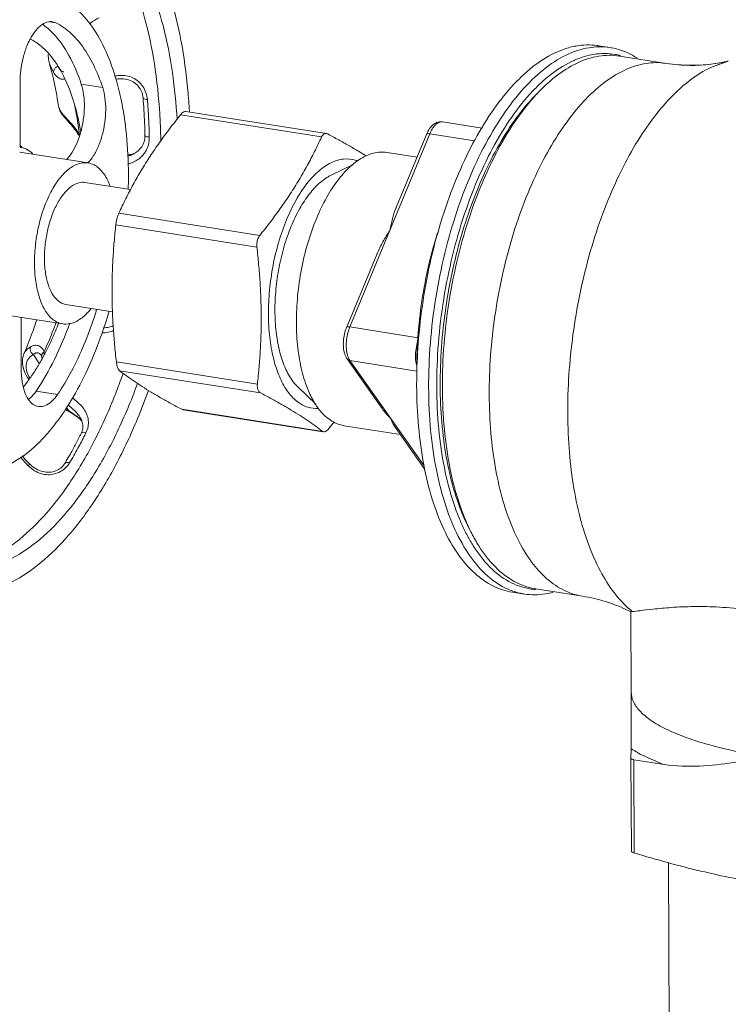
# Model space of a CAD drawing. Extents: x 1631.5 to 1681.2, y 1328.3 to 1396.8.
# Drawn here: x 1661.8 to 1665.7, y 1368.3 to 1373.6 of the extents above; entities that cross this region are included whole.
import ezdxf

# ---------------------------------------------------------------- set-up
doc = ezdxf.new("R2010")
doc.units = 0
doc.header["$MEASUREMENT"] = 0
doc.layers.add('LP Actuator', color=7, linetype='CONTINUOUS')

msp = doc.modelspace()

# ---------------------------------------------------------------- linework, layer by layer
at = {"layer": 'LP Actuator', "lineweight": 5}
for p, q in [((1662.0038, 1373.5828), (1662.0393, 1373.5772)), ((1662.0205, 1373.5832), (1662.0393, 1373.5772)), ((1665.0288, 1373.444), (1664.9643, 1373.4542)), ((1665.3311, 1373.3588), (1665.0783, 1373.3985)), ((1665.5707, 1373.3372), (1665.6646, 1373.3716)), ((1665.5715, 1373.3375), (1665.6654, 1373.3719)), ((1662.0054, 1373.3528), (1662.0053, 1373.3532)), ((1662.0272, 1373.3075), (1662.0054, 1373.3528)), ((1661.8471, 1372.9067), (1661.8457, 1373.2558)), ((1662.1761, 1373.2462), (1662.2912, 1373.2281)), ((1662.0743, 1373.0871), (1662.0798, 1373.0748)), ((1662.7111, 1373.0817), (1663.4716, 1372.9621)), ((1662.7393, 1373.1), (1663.4979, 1372.9807)), ((1664.1235, 1373.0433), (1664.3374, 1373.0096)), ((1663.505, 1372.9782), (1663.4977, 1372.9808)), ((1663.6241, 1371.9379), (1664.0552, 1372.9794)), ((1663.8741, 1372.5815), (1664.0371, 1372.9754)), ((1664.0552, 1372.9794), (1664.2964, 1372.9415)), ((1661.8471, 1372.9067), (1661.8478, 1372.9066)), ((1661.8437, 1372.8803), (1662.2122, 1372.8223)), ((1662.4396, 1372.8624), (1662.4398, 1372.8624)), ((1663.9866, 1372.8532), (1663.8259, 1372.8785)), ((1663.523, 1372.7561), (1663.6384, 1372.8121)), ((1662.4416, 1372.6784), (1662.1956, 1372.7171)), ((1662.3786, 1372.5515), (1663.1392, 1372.4319)), ((1662.3622, 1372.488), (1663.1227, 1372.3684)), ((1663.606, 1371.9338), (1663.7691, 1372.3277)), ((1662.344, 1372.02), (1662.0922, 1372.0596)), ((1661.7072, 1372.0123), (1662.0757, 1371.9544)), ((1661.852, 1371.7076), (1661.8509, 1371.9897)), ((1663.6241, 1371.9379), (1663.9928, 1371.8799)), ((1661.8663, 1371.7923), (1661.8663, 1371.7924)), ((1661.9481, 1371.7409), (1661.9176, 1371.7895)), ((1661.9594, 1371.7853), (1661.9594, 1371.7853)), ((1661.963, 1371.7771), (1661.963, 1371.777)), ((1662.3651, 1371.7496), (1663.1257, 1371.63)), ((1663.7925, 1371.5063), (1663.61, 1371.7658)), ((1663.6249, 1371.757), (1663.9851, 1371.7003)), ((1664.0247, 1371.1886), (1663.6249, 1371.757)), ((1662.3821, 1371.7023), (1663.1426, 1371.5827)), ((1661.9322, 1371.5919), (1662.0474, 1371.5738)), ((1663.3436, 1371.6151), (1663.4393, 1371.5235)), ((1662.1081, 1371.4859), (1662.0966, 1371.5042)), ((1662.7175, 1371.4942), (1663.478, 1371.3746)), ((1662.7248, 1371.4917), (1662.7175, 1371.4942)), ((1662.7246, 1371.4917), (1663.4778, 1371.3733)), ((1662.1684, 1371.4522), (1662.1683, 1371.4523)), ((1662.1753, 1371.3644), (1662.1753, 1371.3644)), ((1663.478, 1371.3746), (1663.483, 1371.3725)), ((1663.8968, 1371.358), (1663.5943, 1371.4056)), ((1664.0294, 1371.1695), (1663.8653, 1371.4028)), ((1664.5656, 1370.4982), (1664.5011, 1370.5084)), ((1664.8794, 1370.4866), (1664.6266, 1370.5264)), ((1665.1398, 1370.4032), (1665.1416, 1369.9685)), ((1665.1405, 1369.6123), (1665.1409, 1369.6647)), ((1665.1425, 1369.1101), (1665.1405, 1369.6123)), ((1665.1405, 1369.6123), (1665.1405, 1369.6123)), ((1665.3195, 1369.579), (1665.1564, 1369.6047)), ((1665.1585, 1369.1025), (1665.1564, 1369.6047)), ((1665.3424, 1369.0496), (1665.3503, 1367.1039))]:
    msp.add_line(p, q, dxfattribs=at)
for points, start_tangent, end_tangent in [([(1662.7587, 1373.1009), (1662.7505, 1373.2133), (1662.7131, 1373.4846), (1662.6527, 1373.7304), (1662.5706, 1373.9446), (1662.469, 1374.1218), (1662.3502, 1374.2578), (1662.2173, 1374.3492), (1662.0815, 1374.3926)], (-0.055231, 0.998474), (-0.987774, 0.155894)), ([(1662.6047, 1372.9376), (1662.6012, 1373.0496), (1662.575, 1373.325), (1662.5245, 1373.5769), (1662.451, 1373.7983), (1662.3566, 1373.9832), (1662.2438, 1374.1266), (1662.1157, 1374.2246), (1662.0577, 1374.2515)], (-0.013715, 0.999906), (-0.933118, 0.359569)), ([(1662.6923, 1373.0565), (1662.6671, 1373.3105), (1662.6166, 1373.5624), (1662.5431, 1373.7838), (1662.4487, 1373.9687), (1662.3359, 1374.1121), (1662.2078, 1374.2101), (1662.0679, 1374.2599), (1662.0608, 1374.2611)], (-0.055083, 0.998482), (-0.987928, 0.154913)), ([(1662.4289, 1372.6807), (1662.43, 1372.762), (1662.4191, 1372.9748), (1662.3887, 1373.1716), (1662.3397, 1373.3464), (1662.2736, 1373.4938), (1662.1923, 1373.6093), (1662.0983, 1373.6896), (1661.9945, 1373.732), (1661.9781, 1373.735)], (0.029084, 0.999577), (-0.98807, 0.154002)), ([(1661.899, 1373.4874), (1661.9087, 1373.5048), (1661.9397, 1373.5464), (1661.9732, 1373.5734), (1662.0072, 1373.5839), (1662.0205, 1373.5832)], (0.463905, 0.885885), (0.987898, -0.155105)), ([(1662.2189, 1373.5714), (1662.2253, 1373.5761), (1662.272, 1373.6046)], (0.798053, 0.602587), (0.888652, 0.458583)), ([(1661.9666, 1373.5699), (1662.024, 1373.5202), (1662.1091, 1373.4022), (1662.1761, 1373.2462)], (0.817072, -0.576535), (0.312131, -0.950039)), ([(1662.0393, 1373.5772), (1662.1154, 1373.525), (1662.1838, 1373.4482), (1662.2428, 1373.3484), (1662.2912, 1373.2281)], (0.89574, -0.444579), (0.312131, -0.950039)), ([(1661.8457, 1373.2558), (1661.8498, 1373.3225), (1661.8623, 1373.3891), (1661.8824, 1373.4512), (1661.899, 1373.4874)], (-0.004056, 0.999992), (0.463905, 0.885885)), ([(1662.0501, 1373.3447), (1662.0308, 1373.3734), (1661.9588, 1373.4517), (1661.9013, 1373.4897)], (-0.533221, 0.845976), (-0.892516, 0.451017)), ([(1664.7269, 1373.4137), (1664.7806, 1373.4359)], (0.900696, 0.43445), (0.945468, 0.325714)), ([(1664.7806, 1373.4359), (1664.844, 1373.4525), (1664.9583, 1373.4551), (1664.9643, 1373.4542)], (0.945468, 0.325714), (0.987764, -0.155955)), ([(1664.7914, 1373.4035), (1664.9146, 1373.4434), (1664.9642, 1373.4481)], (0.900696, 0.43445), (0.99962, 0.027583)), ([(1664.9642, 1373.4481), (1665.0288, 1373.444)], (0.99962, 0.027583), (0.987939, -0.154846)), ([(1665.0288, 1373.444), (1665.0346, 1373.4431), (1665.0888, 1373.429)], (0.987939, -0.154846), (0.945197, -0.3265)), ([(1665.0888, 1373.429), (1665.1481, 1373.4026), (1665.1748, 1373.3865)], (0.945197, -0.3265), (0.836744, -0.547595)), ([(1661.9978, 1373.407), (1662.0008, 1373.3717), (1662.0054, 1373.3528)], (-0.010042, -0.99995), (0.287256, -0.957854)), ([(1664.503, 1370.5141), (1664.4462, 1370.5396), (1664.3423, 1370.6191), (1664.2508, 1370.7355), (1664.1741, 1370.8856), (1664.1145, 1371.0653), (1664.0734, 1371.2697), (1664.0522, 1371.4933), (1664.0512, 1371.7298), (1664.0706, 1371.973), (1664.1098, 1372.2161), (1664.1678, 1372.4525), (1664.2429, 1372.6758), (1664.3331, 1372.8799), (1664.436, 1373.0591), (1664.5488, 1373.2088), (1664.6683, 1373.3246), (1664.7914, 1373.4035)], (-0.942853, 0.33321), (0.900696, 0.43445)), ([(1664.1218, 1372.5239), (1664.1241, 1372.5313), (1664.1996, 1372.739), (1664.2883, 1372.928), (1664.3879, 1373.0937), (1664.496, 1373.2321), (1664.6099, 1373.3396), (1664.7269, 1373.4137)], (0.299791, 0.954005), (0.900696, 0.43445)), ([(1664.8191, 1373.3685), (1664.8403, 1373.3781)], (0.900696, 0.43445), (0.91979, 0.392412)), ([(1664.8403, 1373.3781), (1664.9397, 1373.4075), (1665.0571, 1373.4072)], (0.91979, 0.392412), (0.9851, -0.171981)), ([(1664.8468, 1373.359), (1664.9669, 1373.3979), (1665.0783, 1373.3985)], (0.900696, 0.43445), (0.987939, -0.154846)), ([(1665.0571, 1373.4072), (1665.0793, 1373.4025)], (0.9851, -0.171981), (0.971178, -0.238357)), ([(1665.0793, 1373.4025), (1665.0848, 1373.4011)], (0.971178, -0.238357), (0.967104, -0.254381)), ([(1665.6646, 1373.3716), (1665.5714, 1373.3544), (1665.4587, 1373.3481), (1665.3311, 1373.3588)], (-0.970319, -0.241827), (-0.987861, 0.155338)), ([(1665.6654, 1373.3719), (1665.5722, 1373.3547), (1665.4594, 1373.3484), (1665.3319, 1373.3591)], (-0.970319, -0.241827), (-0.987861, 0.155338)), ([(1662.0183, 1373.3051), (1662.005, 1373.3531)], (-0.2516, 0.967831), (-0.285178, 0.958475)), ([(1662.0272, 1373.3075), (1662.0276, 1373.3209), (1662.0354, 1373.3342), (1662.0486, 1373.3438)], (-0.280057, 0.959983), (0.909943, 0.414732)), ([(1662.0812, 1373.3126), (1662.074, 1373.3142), (1662.0675, 1373.3181), (1662.0616, 1373.3235), (1662.0566, 1373.3298), (1662.0523, 1373.3367), (1662.0486, 1373.3438)], (-0.999447, 0.033254), (-0.423592, 0.905853)), ([(1662.0724, 1373.3064), (1662.0501, 1373.3447)], (-0.47166, 0.881781), (-0.533221, 0.845976)), ([(1665.0996, 1373.3193), (1664.9909, 1373.2512), (1664.8849, 1373.1535), (1664.7837, 1373.0283), (1664.6897, 1372.8784), (1664.605, 1372.7072), (1664.5315, 1372.5184), (1664.4708, 1372.3163), (1664.4243, 1372.1054), (1664.3929, 1371.8905), (1664.3775, 1371.6762), (1664.3784, 1371.4675), (1664.3955, 1371.2689), (1664.4284, 1371.085), (1664.4765, 1370.9197), (1664.5386, 1370.7769), (1664.6133, 1370.6596), (1664.6991, 1370.5706), (1664.7939, 1370.5118), (1664.8794, 1370.4866)], (-0.900696, -0.43445), (0.987703, -0.156343)), ([(1664.6401, 1373.2394), (1664.6987, 1373.2912), (1664.8191, 1373.3685)], (0.718576, 0.695448), (0.900696, 0.43445)), ([(1664.8306, 1373.3509), (1664.7268, 1373.2821), (1664.6583, 1373.2205)], (-0.885467, -0.464703), (-0.707996, -0.706216)), ([(1665.5707, 1373.3372), (1665.461, 1373.2694), (1665.3537, 1373.1731), (1665.2508, 1373.0504), (1665.1545, 1372.9036), (1665.0666, 1372.7356), (1664.9889, 1372.5499), (1664.923, 1372.3502), (1664.8702, 1372.1405), (1664.8315, 1371.9249), (1664.8077, 1371.7077), (1664.7993, 1371.4934), (1664.8065, 1371.2862), (1664.829, 1371.0902), (1664.8666, 1370.9095), (1664.9184, 1370.7475), (1664.9833, 1370.6075), (1665.0601, 1370.4924), (1665.1473, 1370.4045)], (-0.900696, -0.43445), (0.779398, -0.626529)), ([(1664.8468, 1373.359), (1664.8306, 1373.3509)], (-0.900696, -0.43445), (-0.885467, -0.464703)), ([(1665.0996, 1373.3193), (1665.2084, 1373.3561), (1665.3148, 1373.3609), (1665.3311, 1373.3587)], (0.900696, 0.43445), (0.987703, -0.156343)), ([(1662.0517, 1373.1348), (1662.0259, 1373.2746), (1662.0183, 1373.3051)], (-0.138421, 0.990373), (-0.2516, 0.967831)), ([(1662.0876, 1373.2744), (1662.0784, 1373.273), (1662.0674, 1373.2746), (1662.0572, 1373.2788), (1662.0482, 1373.2847), (1662.0402, 1373.2918), (1662.0332, 1373.2995), (1662.0272, 1373.3075)], (-0.953009, -0.302941), (-0.567537, 0.823348)), ([(1662.088, 1373.2753), (1662.0724, 1373.3064)], (-0.428144, 0.903711), (-0.47166, 0.881781)), ([(1662.0915, 1373.2677), (1662.088, 1373.2753)], (-0.418392, 0.908267), (-0.428144, 0.903711)), ([(1662.1726, 1372.9875), (1662.1393, 1373.1378), (1662.0915, 1373.2677)], (-0.159693, 0.987167), (-0.418392, 0.908267)), ([(1662.5323, 1373.1641), (1662.5244, 1373.2008), (1662.5077, 1373.2341), (1662.4838, 1373.2613), (1662.4542, 1373.2808), (1662.4193, 1373.2919), (1662.3808, 1373.2937), (1662.3556, 1373.2899)], (-0.084043, 0.996462), (-0.976628, -0.214935)), ([(1662.3627, 1373.2737), (1662.4027, 1373.2756), (1662.4395, 1373.2669), (1662.4703, 1373.2484), (1662.4928, 1373.2224), (1662.5058, 1373.192), (1662.5089, 1373.1742)], (0.98656, 0.163401), (0.084224, -0.996447)), ([(1662.1761, 1373.2462), (1662.1887, 1373.1893), (1662.1924, 1373.1243), (1662.1869, 1373.0555), (1662.1726, 1372.9875)], (0.312131, -0.950039), (-0.268369, -0.963316)), ([(1662.2912, 1373.2281), (1662.3037, 1373.1725), (1662.3076, 1373.1088), (1662.3026, 1373.0413), (1662.2891, 1372.9743), (1662.2681, 1372.9124), (1662.2408, 1372.8597), (1662.2119, 1372.8224)], (0.312131, -0.950039), (-0.695548, -0.718479)), ([(1664.2432, 1370.8421), (1664.2151, 1370.9045), (1664.1567, 1371.0804), (1664.1166, 1371.2804), (1664.0958, 1371.4991), (1664.0948, 1371.7307), (1664.1138, 1371.9686), (1664.1522, 1372.2065), (1664.2089, 1372.4378), (1664.2824, 1372.6564), (1664.3707, 1372.856), (1664.4714, 1373.0315), (1664.5817, 1373.1779), (1664.6167, 1373.216)], (-0.439525, 0.89823), (0.694098, 0.71988)), ([(1664.6583, 1373.2205), (1664.6103, 1373.1691), (1664.5003, 1373.0233), (1664.4, 1372.8485), (1664.312, 1372.6495), (1664.2388, 1372.4318), (1664.1823, 1372.2013), (1664.144, 1371.9642), (1664.1251, 1371.7272), (1664.1261, 1371.4965), (1664.1468, 1371.2786), (1664.1868, 1371.0793), (1664.245, 1370.9041), (1664.2816, 1370.8246)], (-0.707996, -0.706216), (0.457294, -0.889316)), ([(1664.6167, 1373.216), (1664.6401, 1373.2394)], (0.694098, 0.71988), (0.718576, 0.695448)), ([(1662.5193, 1372.9702), (1662.5172, 1373.0392), (1662.5138, 1373.1072), (1662.5089, 1373.1742)], (-0.01882, 0.999823), (-0.083958, 0.996469)), ([(1662.509, 1373.1742), (1662.5113, 1373.17), (1662.5196, 1373.1659), (1662.5323, 1373.1641)], (0.158912, -0.987293), (0.999268, -0.038248)), ([(1662.5426, 1372.9614), (1662.539, 1373.0638), (1662.5323, 1373.1641)], (-0.01882, 0.999823), (-0.083958, 0.996469)), ([(1664.2665, 1370.854), (1664.2098, 1370.9859), (1664.1628, 1371.1475), (1664.1306, 1371.3274), (1664.1139, 1371.5216), (1664.1131, 1371.7257), (1664.1281, 1371.9353), (1664.1588, 1372.1455), (1664.2043, 1372.3518), (1664.2637, 1372.5494), (1664.3356, 1372.734), (1664.4184, 1372.9015), (1664.5103, 1373.0481), (1664.6093, 1373.1706), (1664.6349, 1373.1972)], (-0.457359, 0.889282), (0.707864, 0.706349)), ([(1662.0517, 1373.1348), (1662.0542, 1373.123), (1662.0743, 1373.0871)], (0.135835, -0.990732), (0.64958, -0.760293)), ([(1662.0517, 1373.1348), (1662.0581, 1373.1104), (1662.0717, 1373.0853)], (0.140319, -0.990106), (0.574, -0.818855)), ([(1662.1638, 1372.9863), (1662.1491, 1373.087), (1662.1377, 1373.1448)], (-0.114981, 0.993368), (-0.213321, 0.976982)), ([(1662.0717, 1373.0853), (1662.0798, 1373.0748)], (0.574, -0.818855), (0.649541, -0.760327)), ([(1662.0743, 1373.0871), (1662.08, 1373.0806), (1662.0869, 1373.0729)], (0.649706, -0.760186), (0.675418, -0.737435)), ([(1662.0798, 1373.0748), (1662.0958, 1373.0568), (1662.1208, 1373.0285), (1662.1458, 1372.9966)], (0.649357, -0.760484), (0.579255, -0.815146)), ([(1662.0869, 1373.0729), (1662.0954, 1373.0638)], (0.675418, -0.737435), (0.679715, -0.733477)), ([(1662.0954, 1373.0638), (1662.1055, 1373.0528), (1662.1176, 1373.0395), (1662.1317, 1373.0232), (1662.1477, 1373.0033), (1662.1633, 1372.981)], (0.679715, -0.733477), (0.544442, -0.838798)), ([(1662.3786, 1372.5515), (1662.4162, 1372.6299), (1662.4562, 1372.7062), (1662.4997, 1372.7822), (1662.5471, 1372.8578), (1662.5981, 1372.9326), (1662.6524, 1373.0067), (1662.7111, 1373.0817)], (0.417545, 0.908656), (0.626015, 0.779811)), ([(1662.7111, 1373.0817), (1662.7236, 1373.0943), (1662.7352, 1373.0999), (1662.7395, 1373.0999)], (0.626015, 0.779811), (0.987876, -0.155246)), ([(1662.7589, 1373.0976), (1662.7587, 1373.1009)], (-0.054221, 0.998529), (-0.055231, 0.998474)), ([(1664.1235, 1373.0433), (1664.1001, 1373.042), (1664.0764, 1373.0303), (1664.0547, 1373.0076), (1664.0371, 1372.9754)], (-0.987861, 0.155338), (-0.382442, -0.92398)), ([(1664.0552, 1372.9794), (1664.0628, 1372.9956), (1664.0725, 1373.0117), (1664.0839, 1373.0258), (1664.0965, 1373.0364), (1664.1095, 1373.0424), (1664.122, 1373.0435), (1664.1235, 1373.0433)], (0.382442, 0.92398), (0.987606, -0.156955)), ([(1662.1659, 1372.9654), (1662.1515, 1372.9273), (1662.1245, 1372.876), (1662.0965, 1372.8402)], (-0.312299, -0.949984), (-0.697128, -0.716947)), ([(1662.1458, 1372.9966), (1662.1596, 1372.9757)], (0.579255, -0.815146), (0.516256, -0.856434)), ([(1662.1646, 1372.979), (1662.1606, 1372.975)], (-0.776339, -0.630316), (0.517737, -0.85554)), ([(1662.1596, 1372.9757), (1662.1605, 1372.9742)], (0.516256, -0.856434), (0.511257, -0.859428)), ([(1662.1605, 1372.9742), (1662.1651, 1372.9658)], (0.511281, -0.859414), (0.457432, -0.889245)), ([(1662.1606, 1372.975), (1662.1609, 1372.9746)], (0.517737, -0.85554), (0.746378, -0.665523)), ([(1662.1633, 1372.981), (1662.1646, 1372.979)], (0.544442, -0.838798), (0.538312, -0.842746)), ([(1662.1646, 1372.979), (1662.1638, 1372.9863)], (-0.110961, 0.993825), (-0.114981, 0.993368)), ([(1662.1646, 1372.979), (1662.1659, 1372.9767)], (0.464956, -0.885334), (0.452035, -0.892)), ([(1662.1697, 1372.9773), (1662.1659, 1372.9654)], (-0.288281, -0.957546), (-0.312299, -0.949984)), ([(1662.1659, 1372.9767), (1662.1677, 1372.9729)], (0.452035, -0.892), (0.43187, -0.901936)), ([(1662.1726, 1372.9875), (1662.1697, 1372.9773)], (-0.268369, -0.963316), (-0.288281, -0.957546)), ([(1662.4273, 1372.8157), (1662.4341, 1372.8178), (1662.4632, 1372.8298), (1662.4872, 1372.8448), (1662.506, 1372.8619), (1662.5199, 1372.8798), (1662.5297, 1372.8977), (1662.5363, 1372.915), (1662.5403, 1372.9316), (1662.5422, 1372.9471), (1662.5426, 1372.9614)], (0.960362, 0.278756), (-0.01882, 0.999823)), ([(1662.5193, 1372.9702), (1662.5181, 1372.9516), (1662.5092, 1372.9225), (1662.4924, 1372.8975), (1662.4677, 1372.8767), (1662.4605, 1372.8724)], (0.018801, -0.999823), (-0.869781, -0.493438)), ([(1662.5194, 1372.9702), (1662.5216, 1372.9667), (1662.5299, 1372.9633), (1662.5426, 1372.9614)], (0.148, -0.988987), (0.997764, -0.066836)), ([(1663.1392, 1372.4319), (1663.1978, 1372.507), (1663.2522, 1372.5811), (1663.3032, 1372.6558), (1663.3506, 1372.7315), (1663.3941, 1372.8075), (1663.434, 1372.8838), (1663.4716, 1372.9621)], (0.626015, 0.779811), (0.417545, 0.908656)), ([(1663.4977, 1372.9807), (1663.4924, 1372.9809), (1663.4808, 1372.9753), (1663.4716, 1372.9621)], (-0.987483, 0.157725), (-0.417545, -0.908656)), ([(1663.505, 1372.9782), (1663.5641, 1372.9465), (1663.6189, 1372.9158), (1663.6703, 1372.8856), (1663.7093, 1372.8616)], (0.884034, -0.467422), (0.845307, -0.534281)), ([(1664.0372, 1372.9754), (1664.043, 1372.9794), (1664.0552, 1372.9794)], (0.412614, 0.910906), (0.987861, -0.155338)), ([(1661.8478, 1372.9066), (1661.8536, 1372.9055)], (0.987773, -0.155897), (0.977341, -0.21167)), ([(1661.8487, 1372.9158), (1661.8524, 1372.9104)], (0.569706, -0.821849), (0.549759, -0.835323)), ([(1661.8524, 1372.9104), (1661.8563, 1372.9042)], (0.549759, -0.835323), (0.528295, -0.849061)), ([(1661.8536, 1372.9055), (1661.8556, 1372.905)], (0.977341, -0.21167), (0.973035, -0.230656)), ([(1661.8556, 1372.905), (1661.8948, 1372.8877), (1661.9153, 1372.8711)], (0.973035, -0.230656), (0.719513, -0.694479)), ([(1662.4248, 1372.8648), (1662.4373, 1372.8667)], (0.992341, 0.123525), (0.985456, 0.169933)), ([(1662.4252, 1372.8572), (1662.4396, 1372.8624)], (0.952044, 0.305962), (0.928803, 0.370575)), ([(1662.4386, 1372.8672), (1662.432, 1372.8663)], (-0.986973, -0.160888), (-0.990989, -0.133942)), ([(1662.4373, 1372.8667), (1662.4392, 1372.867)], (0.985456, 0.169933), (0.984179, 0.177177)), ([(1662.4605, 1372.872), (1662.4386, 1372.8672)], (-0.964736, -0.26322), (-0.986973, -0.160888)), ([(1662.4392, 1372.867), (1662.4497, 1372.8692)], (0.984179, 0.177177), (0.975365, 0.220596)), ([(1662.4605, 1372.8724), (1662.4398, 1372.8624)], (-0.869781, -0.493438), (-0.928491, -0.371355)), ([(1662.4497, 1372.8692), (1662.4579, 1372.8712)], (0.975365, 0.220596), (0.966258, 0.257578)), ([(1663.1852, 1372.0067), (1663.1912, 1372.1371), (1663.2101, 1372.2688), (1663.2411, 1372.3968), (1663.2831, 1372.5161), (1663.3344, 1372.6221), (1663.393, 1372.7108), (1663.4568, 1372.7787), (1663.5232, 1372.8233), (1663.5897, 1372.8428), (1663.6537, 1372.8365), (1663.6662, 1372.8321)], (-0.004056, 0.999992), (0.928125, -0.372269)), ([(1663.638, 1372.8125), (1663.7003, 1372.8548)], (0.764278, 0.644887), (0.888222, 0.459414)), ([(1663.7003, 1372.8548), (1663.7072, 1372.8583)], (0.888222, 0.459414), (0.900696, 0.43445)), ([(1663.7072, 1372.8583), (1663.7802, 1372.8797), (1663.8259, 1372.8784)], (0.900696, 0.43445), (0.988126, -0.153643)), ([(1662.0757, 1371.9544), (1662.043, 1371.9652), (1661.9991, 1372.0019), (1661.9635, 1372.0611), (1661.9385, 1372.1393), (1661.9253, 1372.2319), (1661.9249, 1372.3337), (1661.9372, 1372.4386), (1661.9616, 1372.5406), (1661.9965, 1372.6337), (1662.04, 1372.7126), (1662.0895, 1372.7727), (1662.1422, 1372.8104)], (-0.987202, 0.159477), (0.900696, 0.43445)), ([(1662.2121, 1372.8222), (1662.195, 1372.8236), (1662.1422, 1372.8104)], (-0.987202, 0.159477), (-0.900696, -0.43445)), ([(1662.3321, 1372.6964), (1662.3243, 1372.7156), (1662.2888, 1372.7747), (1662.2448, 1372.8114), (1662.2121, 1372.8222)], (-0.350169, 0.936687), (-0.987202, 0.159477)), ([(1663.4379, 1371.5226), (1663.4007, 1371.5942), (1663.3656, 1371.7013), (1663.3438, 1371.8254), (1663.3361, 1371.9617), (1663.3427, 1372.1048), (1663.3634, 1372.2495), (1663.3975, 1372.39), (1663.4436, 1372.5209), (1663.4999, 1372.6373), (1663.5643, 1372.7347), (1663.6343, 1372.8093), (1663.638, 1372.8125)], (-0.538194, 0.842821), (0.764278, 0.644887)), ([(1663.523, 1372.7561), (1663.4639, 1372.7163), (1663.4067, 1372.6553), (1663.354, 1372.5758), (1663.308, 1372.4806), (1663.2704, 1372.3736), (1663.2425, 1372.2588), (1663.2256, 1372.1406), (1663.2202, 1372.0236), (1663.2265, 1371.9123), (1663.2444, 1371.8109), (1663.273, 1371.7233), (1663.3114, 1371.6529), (1663.3436, 1371.6151)], (-0.899679, -0.436553), (0.72277, -0.691088)), ([(1662.0923, 1372.0596), (1662.0675, 1372.0678), (1662.0342, 1372.0956), (1662.0073, 1372.1404), (1661.9883, 1372.1996), (1661.9783, 1372.2698), (1661.978, 1372.3469), (1661.9874, 1372.4264), (1662.0058, 1372.5037), (1662.0322, 1372.5742), (1662.0652, 1372.634), (1662.1027, 1372.6795), (1662.1426, 1372.7081)], (-0.987202, 0.159477), (0.900696, 0.43445)), ([(1662.1426, 1372.7081), (1662.1826, 1372.718), (1662.1956, 1372.717)], (0.900696, 0.43445), (0.987202, -0.159477)), ([(1663.8397, 1372.4586), (1663.8538, 1372.5203), (1663.8726, 1372.5779), (1663.8741, 1372.5815)], (0.193111, 0.981177), (0.381137, 0.924519)), ([(1662.3622, 1372.488), (1662.3658, 1372.5106), (1662.3715, 1372.5326), (1662.3786, 1372.5515)], (0.109351, 0.994003), (0.417545, 0.908656)), ([(1663.9847, 1371.6523), (1663.9929, 1371.849), (1664.0195, 1372.0807), (1664.0635, 1372.3101), (1664.1218, 1372.5239)], (0.007436, 0.999972), (0.299791, 0.954005)), ([(1662.3417, 1372.1223), (1662.3428, 1372.2146), (1662.3467, 1372.3059), (1662.3532, 1372.3965), (1662.3622, 1372.488)], (-0.004056, 0.999992), (0.109351, 0.994003)), ([(1663.1392, 1372.4319), (1663.1286, 1372.4136), (1663.1229, 1372.3916), (1663.1227, 1372.3684)], (-0.626015, -0.779811), (0.113433, -0.993546)), ([(1663.7691, 1372.3277), (1663.771, 1372.3323), (1663.8029, 1372.3973), (1663.8397, 1372.4586)], (0.383901, 0.923374), (0.542546, 0.840026)), ([(1663.9853, 1371.7351), (1663.987, 1371.8065), (1664.0027, 1372.0045), (1664.0347, 1372.2025), (1664.0819, 1372.395), (1664.0969, 1372.4449)], (0.007524, 0.999972), (0.299704, 0.954032)), ([(1663.1461, 1371.9958), (1663.1443, 1372.0886), (1663.1397, 1372.1812), (1663.1324, 1372.274), (1663.1227, 1372.3684)], (-0.004056, 0.999992), (-0.113433, 0.993546)), ([(1662.3651, 1371.7496), (1662.3554, 1371.8441), (1662.3482, 1371.9369), (1662.3435, 1372.0295), (1662.3417, 1372.1223)], (-0.113433, 0.993546), (-0.004056, 0.999992)), ([(1662.2595, 1372.0331), (1662.2483, 1371.9977), (1662.1903, 1371.8415), (1662.1228, 1371.6991), (1662.0474, 1371.5738)], (-0.293798, -0.955868), (-0.562767, -0.826616)), ([(1662.0931, 1371.4969), (1662.1071, 1371.5187), (1662.2, 1371.6891), (1662.2801, 1371.8825), (1662.3254, 1372.0226)], (0.54635, 0.837557), (0.279012, 0.960288)), ([(1662.1456, 1371.9663), (1662.1983, 1372.004), (1662.2284, 1372.0371)], (0.900696, 0.43445), (0.620474, 0.784227)), ([(1663.1257, 1371.63), (1663.1347, 1371.7216), (1663.1411, 1371.8122), (1663.1451, 1371.9035), (1663.1461, 1371.9958)], (0.109351, 0.994003), (-0.004056, 0.999992)), ([(1663.4552, 1371.4987), (1663.3979, 1371.5056), (1663.3388, 1371.5374), (1663.2868, 1371.5936), (1663.2441, 1371.6721), (1663.2121, 1371.7696), (1663.1923, 1371.8826), (1663.1852, 1372.0067)], (-0.998318, -0.05797), (-0.004056, 0.999992)), ([(1661.8663, 1371.7924), (1661.911, 1371.9056), (1661.9355, 1371.9762)], (0.393317, 0.919403), (0.31281, 0.949816)), ([(1662.1134, 1371.9581), (1662.0311, 1371.7629), (1661.9322, 1371.5919)], (-0.337313, -0.941393), (-0.562767, -0.826616)), ([(1661.9753, 1371.8043), (1662.0196, 1371.9084), (1662.0389, 1371.96)], (0.419288, 0.907853), (0.338757, 0.940874)), ([(1661.9829, 1371.8006), (1662.0367, 1371.9156), (1662.0536, 1371.9575)], (0.461052, 0.887373), (0.363502, 0.931594)), ([(1662.1456, 1371.9663), (1662.0928, 1371.9531), (1662.0757, 1371.9544)], (-0.900696, -0.43445), (-0.987202, 0.159477)), ([(1662.3483, 1371.9453), (1662.3243, 1371.9369), (1662.2961, 1371.9333)], (-0.902298, -0.431112), (-0.999697, -0.024595)), ([(1663.606, 1371.9338), (1663.6118, 1371.9378), (1663.6241, 1371.9379)], (0.412614, 0.910906), (0.987861, -0.155338)), ([(1662.2879, 1371.9069), (1662.3025, 1371.9071), (1662.339, 1371.914), (1662.35, 1371.9181)], (0.999381, -0.035168), (0.919725, 0.392563)), ([(1663.606, 1371.9338), (1663.5951, 1371.8995), (1663.5897, 1371.8634), (1663.5899, 1371.8275), (1663.5965, 1371.7937), (1663.61, 1371.7658)], (-0.382442, -0.92398), (0.575374, -0.817891)), ([(1663.6122, 1371.7841), (1663.6077, 1371.8039), (1663.6052, 1371.827), (1663.6053, 1371.8519), (1663.6077, 1371.877), (1663.6122, 1371.9006), (1663.618, 1371.9212)], (-0.290748, 0.9568), (0.309995, 0.950738)), ([(1663.618, 1371.9212), (1663.6205, 1371.9285)], (0.309995, 0.950738), (0.340677, 0.94018)), ([(1663.6205, 1371.9285), (1663.6241, 1371.9379)], (0.340677, 0.94018), (0.382442, 0.92398)), ([(1661.9028, 1371.8315), (1661.9098, 1371.835), (1661.9176, 1371.8376), (1661.9264, 1371.8391), (1661.9359, 1371.8388), (1661.9462, 1371.8361), (1661.9568, 1371.83), (1661.9669, 1371.8197), (1661.9753, 1371.8043)], (0.864764, 0.502179), (0.350936, -0.9364)), ([(1663.9905, 1371.8605), (1663.9851, 1371.8409), (1663.9788, 1371.7997), (1663.979, 1371.7597)], (-0.301964, -0.953319), (0.089421, -0.995994)), ([(1661.8663, 1371.7923), (1661.8591, 1371.7659), (1661.8631, 1371.7169)], (-0.390904, -0.920432), (0.264081, -0.9645)), ([(1661.8664, 1371.7923), (1661.8735, 1371.8054), (1661.9028, 1371.8315)], (0.390182, 0.920738), (0.864677, 0.502328)), ([(1661.8978, 1371.6625), (1661.8828, 1371.6966), (1661.8789, 1371.734), (1661.8907, 1371.7655), (1661.9176, 1371.7895)], (-0.498808, 0.866712), (0.863731, 0.503954)), ([(1661.9028, 1371.8315), (1661.9007, 1371.8162), (1661.9061, 1371.8009), (1661.9176, 1371.7895)], (-0.387556, -0.921846), (0.853961, -0.520336)), ([(1661.9176, 1371.7895), (1661.9222, 1371.7931), (1661.9273, 1371.796), (1661.9331, 1371.7979), (1661.9394, 1371.7984), (1661.9462, 1371.7969), (1661.9531, 1371.7927), (1661.9594, 1371.7853)], (0.746919, 0.664915), (0.532198, -0.84662)), ([(1661.9594, 1371.7853), (1661.9622, 1371.7795), (1661.963, 1371.777)], (0.532639, -0.846342), (0.274795, -0.961503)), ([(1661.9623, 1371.7836), (1661.963, 1371.7771)], (-0.051895, -0.998653), (0.264655, -0.964343)), ([(1661.9753, 1371.8043), (1661.966, 1371.7948), (1661.9623, 1371.7836)], (-0.824381, -0.566036), (-0.051895, -0.998653)), ([(1661.9689, 1371.7742), (1661.9829, 1371.8006)], (0.479771, 0.877394), (0.461052, 0.887373)), ([(1661.9753, 1371.8043), (1661.976, 1371.789)], (0.150078, -0.988674), (-0.050309, -0.998734)), ([(1663.6181, 1371.7689), (1663.6122, 1371.7841)], (-0.426148, 0.904653), (-0.290748, 0.9568)), ([(1661.9252, 1371.7003), (1661.9428, 1371.7287)], (0.538283, 0.842764), (0.51453, 0.857473)), ([(1661.9428, 1371.7287), (1661.9464, 1371.7348)], (0.51453, 0.857473), (0.509686, 0.86036)), ([(1661.9464, 1371.7348), (1661.964, 1371.7654)], (0.509686, 0.86036), (0.486237, 0.873827)), ([(1661.9629, 1371.7771), (1661.9642, 1371.7704)], (0.276182, -0.961105), (0.092174, -0.995743)), ([(1661.964, 1371.7654), (1661.9656, 1371.7684)], (0.486237, 0.873827), (0.484046, 0.875042)), ([(1661.9642, 1371.7704), (1661.9643, 1371.7655)], (0.092174, -0.995743), (-0.029757, -0.999557)), ([(1661.9656, 1371.7684), (1661.9689, 1371.7742)], (0.484046, 0.875042), (0.479771, 0.877394)), ([(1662.3821, 1371.7023), (1662.3748, 1371.7121), (1662.369, 1371.7285), (1662.3651, 1371.7496)], (-0.791482, 0.611193), (-0.113433, 0.993546)), ([(1663.61, 1371.7658), (1663.6126, 1371.7628), (1663.6249, 1371.757)], (0.569435, -0.822036), (0.987861, -0.155338)), ([(1663.6249, 1371.757), (1663.6183, 1371.7684), (1663.6181, 1371.7689)], (-0.575374, 0.817891), (-0.426148, 0.904653)), ([(1663.979, 1371.7597), (1663.9851, 1371.7264)], (0.089421, -0.995994), (0.284164, -0.958776)), ([(1661.7654, 1370.7378), (1661.8421, 1370.7931), (1661.9893, 1370.9358), (1662.1283, 1371.1202), (1662.2551, 1371.3411), (1662.3663, 1371.5925), (1662.4017, 1371.6887)], (0.842629, 0.538495), (0.330694, 0.943738)), ([(1661.8622, 1371.6163), (1661.8566, 1371.6451), (1661.852, 1371.7076)], (-0.233776, 0.97229), (-0.004056, 0.999992)), ([(1661.8631, 1371.7169), (1661.8642, 1371.7132)], (0.264081, -0.9645), (0.288179, -0.957577)), ([(1661.8642, 1371.7132), (1661.886, 1371.6662), (1661.8931, 1371.6552)], (0.288179, -0.957577), (0.565116, -0.825012)), ([(1661.8854, 1371.6421), (1661.9214, 1371.6943)], (0.592156, 0.805823), (0.54352, 0.839396)), ([(1661.9214, 1371.6943), (1661.9252, 1371.7003)], (0.54352, 0.839396), (0.538283, 0.842764)), ([(1662.7175, 1371.4942), (1662.6584, 1371.526), (1662.6036, 1371.5566), (1662.5522, 1371.5868), (1662.5044, 1371.6165), (1662.4604, 1371.6455), (1662.4201, 1371.6739), (1662.3821, 1371.7023)], (-0.884034, 0.467422), (-0.791482, 0.611193)), ([(1661.7826, 1370.6814), (1661.9342, 1370.7786), (1662.0815, 1370.9213), (1662.2204, 1371.1057), (1662.3472, 1371.3266), (1662.4584, 1371.578), (1662.4793, 1371.6336)], (0.900696, 0.43445), (0.343268, 0.939238)), ([(1661.865, 1371.6153), (1661.8686, 1371.6199)], (0.619983, 0.784615), (0.615004, 0.788524)), ([(1661.8686, 1371.6199), (1661.8854, 1371.6421)], (0.615004, 0.788524), (0.592156, 0.805823)), ([(1663.1257, 1371.63), (1663.1261, 1371.6094), (1663.132, 1371.593), (1663.1426, 1371.5827)], (-0.109351, -0.994003), (0.884034, -0.467422)), ([(1664.5011, 1370.5084), (1664.3983, 1370.5412), (1664.2977, 1370.6103), (1664.2078, 1370.7133), (1664.1309, 1370.8474), (1664.0688, 1371.0095), (1664.023, 1371.1955), (1663.9948, 1371.4008), (1663.9846, 1371.6204), (1663.9847, 1371.6523)], (-0.987764, 0.155955), (0.007436, 0.999972)), ([(1661.7831, 1370.5535), (1661.9376, 1370.6514), (1662.0882, 1370.7934), (1662.231, 1370.9762), (1662.3626, 1371.1952), (1662.4798, 1371.445), (1662.5381, 1371.5963)], (0.900696, 0.43445), (0.336944, 0.941525)), ([(1661.9443, 1371.5091), (1661.9168, 1371.5202), (1661.8901, 1371.5482), (1661.8696, 1371.5908), (1661.8622, 1371.6163)], (-0.987075, 0.160256), (-0.233776, 0.97229)), ([(1661.9322, 1371.5919), (1661.8993, 1371.5535), (1661.8913, 1371.5468)], (-0.562767, -0.826616), (-0.790145, -0.61292)), ([(1662.0474, 1371.5738), (1662.0155, 1371.5362), (1661.9816, 1371.514), (1661.948, 1371.5086), (1661.9443, 1371.5091)], (-0.562767, -0.826616), (-0.987075, 0.160256)), ([(1663.478, 1371.3746), (1663.44, 1371.4031), (1663.3997, 1371.4315), (1663.3557, 1371.4605), (1663.3079, 1371.4901), (1663.2564, 1371.5203), (1663.2017, 1371.551), (1663.1426, 1371.5827)], (-0.791482, 0.611193), (-0.884034, 0.467422)), ([(1662.1219, 1371.5035), (1662.1071, 1371.5157), (1662.1057, 1371.5168)], (-0.758616, 0.651538), (-0.785397, 0.618992)), ([(1662.2011, 1371.3678), (1662.2123, 1371.4009), (1662.2137, 1371.4346), (1662.2056, 1371.4667), (1662.1893, 1371.4964), (1662.1653, 1371.5243), (1662.1353, 1371.5499), (1662.1274, 1371.5558)], (0.444965, 0.895548), (-0.8096, 0.586982)), ([(1663.4827, 1371.466), (1663.4477, 1371.5081), (1663.4379, 1371.5226)], (-0.706708, 0.707505), (-0.538194, 0.842821)), ([(1661.7805, 1371.1929), (1661.8941, 1371.2668), (1662.0041, 1371.3765), (1662.0931, 1371.4969)], (0.900696, 0.43445), (0.54635, 0.837557)), ([(1662.0885, 1371.4929), (1662.105, 1371.484)], (0.876346, -0.481681), (0.886604, -0.462529)), ([(1662.1066, 1371.4867), (1662.0904, 1371.4955)], (-0.885623, 0.464405), (-0.875167, 0.483822)), ([(1662.105, 1371.484), (1662.1066, 1371.4832)], (0.886601, -0.462536), (0.884833, -0.465909)), ([(1662.1051, 1371.4841), (1662.1052, 1371.484), (1662.1081, 1371.4859)], (0.697168, -0.716908), (0.685304, 0.728257)), ([(1662.1081, 1371.4859), (1662.1066, 1371.4867)], (-0.886537, 0.462657), (-0.885623, 0.464405)), ([(1662.1066, 1371.4832), (1662.1296, 1371.4701), (1662.1611, 1371.4477)], (0.884833, -0.465909), (0.767768, -0.640728)), ([(1662.1634, 1371.4467), (1662.1477, 1371.4597), (1662.1081, 1371.4859)], (-0.743643, 0.668576), (-0.863759, 0.503906)), ([(1662.1683, 1371.4523), (1662.1599, 1371.4643), (1662.1364, 1371.4904), (1662.1219, 1371.5035)], (-0.533363, 0.845887), (-0.758616, 0.651538)), ([(1663.5943, 1371.4057), (1663.5696, 1371.4113), (1663.5047, 1371.4463), (1663.4827, 1371.466)], (-0.988126, 0.153643), (-0.706708, 0.707505)), ([(1663.8438, 1371.4458), (1663.8066, 1371.4875), (1663.7926, 1371.5062)], (-0.707259, 0.706955), (-0.576709, 0.81695)), ([(1662.1611, 1371.4477), (1662.1625, 1371.4466)], (0.767768, -0.640728), (0.762633, -0.646832)), ([(1662.1625, 1371.4466), (1662.18, 1371.4297)], (0.762633, -0.646832), (0.6702, -0.742181)), ([(1662.1784, 1371.4318), (1662.1634, 1371.4467)], (-0.668849, 0.743398), (-0.743643, 0.668576)), ([(1662.1683, 1371.4523), (1662.1794, 1371.4297), (1662.1795, 1371.4293)], (0.533444, -0.845836), (0.325194, -0.945647)), ([(1662.1795, 1371.4293), (1662.1843, 1371.404), (1662.1808, 1371.3781), (1662.1753, 1371.3644)], (0.325194, -0.945647), (-0.445316, -0.895373)), ([(1663.5403, 1371.4271), (1663.5114, 1371.3907)], (-0.61605, -0.787707), (-0.626015, -0.779811)), ([(1663.8654, 1371.4026), (1663.8583, 1371.414), (1663.8438, 1371.4458)], (-0.572828, 0.819676), (-0.348411, 0.937342)), ([(1662.0949, 1371.2158), (1662.1169, 1371.254), (1662.1465, 1371.3083), (1662.1753, 1371.3644)], (0.507532, 0.861633), (0.445045, 0.895508)), ([(1662.1754, 1371.3644), (1662.1791, 1371.3681), (1662.1885, 1371.37), (1662.2011, 1371.3678)], (0.483237, 0.87549), (0.955643, -0.294526)), ([(1662.1945, 1371.3545), (1662.2011, 1371.3678)], (0.45026, 0.892897), (0.445045, 0.895508)), ([(1663.483, 1371.3726), (1663.4873, 1371.3725)], (0.987876, -0.155246), (0.991708, 0.128509)), ([(1663.4873, 1371.3725), (1663.4989, 1371.3781), (1663.5114, 1371.3907)], (0.991708, 0.128509), (0.626015, 0.779811)), ([(1662.1126, 1371.2055), (1662.1578, 1371.2845), (1662.1945, 1371.3545)], (0.514055, 0.857757), (0.45026, 0.892897)), ([(1661.8483, 1371.2369), (1661.8542, 1371.2291), (1661.8863, 1371.1932)], (0.593056, -0.805161), (0.711423, -0.702764)), ([(1661.895, 1371.2011), (1661.866, 1371.232), (1661.8573, 1371.2428)], (-0.721251, 0.692674), (-0.614958, 0.78856)), ([(1661.8946, 1371.2008), (1661.8953, 1371.1978), (1661.8908, 1371.1889)], (0.512989, -0.858395), (-0.555276, -0.831666)), ([(1661.9151, 1371.1841), (1661.895, 1371.2011)], (-0.80518, 0.59303), (-0.721194, 0.692734)), ([(1662.0865, 1371.2016), (1662.0761, 1371.1878), (1662.0523, 1371.1689), (1662.0217, 1371.1573), (1661.9867, 1371.1552), (1661.9503, 1371.1642), (1661.9151, 1371.1841)], (-0.514616, -0.857421), (-0.80518, 0.59303)), ([(1662.0865, 1371.2016), (1662.0949, 1371.2158)], (0.514055, 0.857757), (0.507532, 0.861633)), ([(1662.0866, 1371.2016), (1662.0903, 1371.2053), (1662.1, 1371.2077), (1662.1126, 1371.2055)], (0.529711, 0.848178), (0.94768, -0.319221)), ([(1662.1013, 1371.1897), (1662.1126, 1371.2055)], (0.641177, 0.767393), (0.514133, 0.85771)), ([(1661.8863, 1371.1932), (1661.8907, 1371.1889)], (0.711423, -0.702764), (0.722043, -0.691848)), ([(1661.8907, 1371.1889), (1661.9242, 1371.163), (1661.9597, 1371.1473), (1661.9958, 1371.1416), (1662.0304, 1371.1455), (1662.0629, 1371.1582), (1662.0911, 1371.1788)], (0.722065, -0.691825), (0.724074, 0.689722)), ([(1662.0911, 1371.1788), (1662.1013, 1371.1897)], (0.724074, 0.689722), (0.641177, 0.767393)), ([(1664.2582, 1370.8126), (1664.2432, 1370.8421)], (-0.470249, 0.882534), (-0.439525, 0.89823)), ([(1664.2816, 1370.8246), (1664.3197, 1370.7577), (1664.4089, 1370.6443), (1664.5103, 1370.5667), (1664.621, 1370.5273), (1664.6266, 1370.5264)], (0.457294, -0.889316), (0.987939, -0.154846)), ([(1664.6263, 1370.5222), (1664.5925, 1370.5264), (1664.4814, 1370.566), (1664.3797, 1370.6438), (1664.2901, 1370.7577), (1664.2582, 1370.8126)], (-0.997434, 0.071592), (-0.470249, 0.882534)), ([(1664.5656, 1370.4982), (1664.5598, 1370.4992), (1664.503, 1370.5141)], (-0.987939, 0.154846), (-0.942853, 0.33321)), ([(1664.7206, 1370.5077), (1664.6798, 1370.4989), (1664.5656, 1370.4982)], (-0.965335, -0.261015), (-0.987939, 0.154846)), ([(1664.8794, 1370.4866), (1665.0041, 1370.4576), (1665.1094, 1370.417), (1665.1396, 1370.4023)], (0.987861, -0.155338), (0.888615, -0.458654)), ([(1665.1473, 1370.4045), (1665.1397, 1370.4036), (1665.1398, 1370.4032)], (-0.999792, 0.020392), (0.374819, -0.927098)), ([(1667.16, 1370.0891), (1666.9509, 1370.1334), (1666.736, 1370.1879), (1666.5225, 1370.2463), (1666.3173, 1370.302), (1666.1235, 1370.3503), (1665.9411, 1370.3883), (1665.7724, 1370.414), (1665.6172, 1370.4277), (1665.4783, 1370.4307), (1665.3571, 1370.4257), (1665.2585, 1370.4167), (1665.1876, 1370.4082), (1665.1481, 1370.4048)], (-0.98362, 0.180253), (-0.999792, 0.020392)), ([(1665.1409, 1369.6647), (1665.1412, 1369.7476), (1665.1414, 1369.8545), (1665.1416, 1369.9684)], (0.007086, 0.999975), (0.001395, 0.999999)), ([(1665.1416, 1369.9685), (1665.1519, 1369.9209), (1665.1859, 1369.87), (1665.2457, 1369.8188), (1665.3306, 1369.7699), (1665.4378, 1369.725), (1665.5649, 1369.6847), (1665.71, 1369.6496), (1665.8713, 1369.6201)], (0.004851, -0.999988), (0.987861, -0.155338)), ([(1665.1409, 1369.6647), (1665.2216, 1369.6203), (1665.3195, 1369.579)], (0.843661, -0.536876), (0.936726, -0.350064)), ([(1665.1405, 1369.6123), (1665.1424, 1369.6093), (1665.1479, 1369.6066), (1665.1564, 1369.6047)], (0.005348, -0.999986), (0.987861, -0.155337)), ([(1665.8713, 1369.6201), (1665.693, 1369.5902), (1665.5096, 1369.571), (1665.3195, 1369.579)], (-0.98455, -0.175102), (-0.987861, 0.155338)), ([(1665.1585, 1369.1025), (1665.15, 1369.1054), (1665.1444, 1369.1081), (1665.1425, 1369.1101)], (-0.956926, 0.290333), (0.005138, 0.999987)), ([(1665.8741, 1368.9341), (1665.6945, 1368.9661), (1665.5163, 1369.0051), (1665.3389, 1369.0504), (1665.1585, 1369.1025)], (-0.987861, 0.155338), (-0.956926, 0.290333))]:
    msp.add_spline(points, degree=3, dxfattribs=dict(at, start_tangent=start_tangent, end_tangent=end_tangent))

doc.saveas('drawing.dxf')
